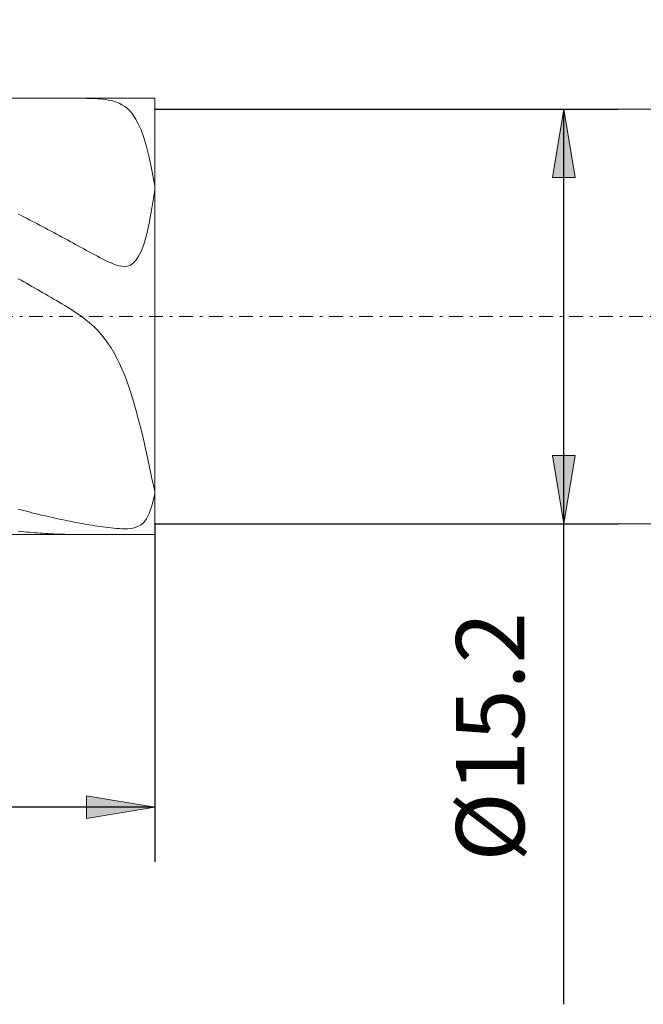
# Model space of a CAD drawing. Units: millimetres. Extents: x -135 to 143, y -100 to 100.
# Drawn here: x -42 to -19, y -23 to 13 of the extents above; entities that cross this region are included whole.
import ezdxf

# ---------------------------------------------------------------- set-up
doc = ezdxf.new("R2010")
doc.units = ezdxf.units.MM
doc.header["$MEASUREMENT"] = 0
doc.linetypes.add('DASHDOT', pattern=[1, 0.5, -0.25, 0, -0.25])
doc.layers.get('0').update_dxf_attribs({"lineweight": 0})
doc.layers.add('Bemassung', color=7, linetype='Continuous', lineweight=0)
doc.layers.add('Geo', color=7, linetype='Continuous', lineweight=0)
doc.styles.get("Standard").update_dxf_attribs({"font": 'Arial'})
doc.dimstyles.new('BEM-ISBE', dxfattribs={"dimtxt": 2.5, "dimasz": 2.5, "dimexe": 1.25, "dimexo": 0.625, "dimtad": 1, "dimdec": 3, "dimzin": 0, "dimdsep": 46, "dimtxsty": 'Standard', "dimblk": 'VDDIM_DEFAULT', "dimcen": 0.09, "dimadec": 3, "dimazin": 0, "dimtol": 1, "dimtm": 1e-09, "dimtfac": 0.5, "dimtdec": 3, "dimtmove": 0, "dimatfit": 3, "dimfxl": 1, "dimtolj": 1, "dimtzin": 0, "dimarcsym": 0})

# ---------------------------------------------------------------- blocks, each defined once
blk = doc.blocks.new('VDDIM_DEFAULT')
at = {"linetype": 'Continuous'}
blk.add_hatch(color=0, dxfattribs=at).paths.add_polyline_path([(0, 0), (-1, -0.1665), (-1, 0.1665)], flags=0)
at = {"color": 0, "linetype": 'Continuous'}
blk.add_lwpolyline([(0, 0), (-1, -0.1665), (-1, 0.1665), (0, 0)], dxfattribs=at)
blk = doc.blocks.new('*D6')
at = {"layer": 'Bemassung', "color": 0, "lineweight": -2}
for p, q in [((-57.251, -18.179), (-57.251, 46.821)), ((12.749, 9.421), (12.749, 26.821)), ((-57.251, 24.821), (12.749, 24.821))]:
    blk.add_line(p, q, dxfattribs=at)
at = {"layer": 'Bemassung', "color": 0}
for p in [(12.749, 9.421), (-57.251, -18.179)]:
    blk.add_point(p, dxfattribs=at)
at = {"layer": 'Bemassung', "color": 0, "lineweight": -2, "xscale": 2.5, "yscale": 2.5, "zscale": 2.5, "rotation": 180}
blk.add_blockref('VDDIM_DEFAULT', (-57.251, 24.821), dxfattribs=at)
at = {"layer": 'Bemassung', "color": 0, "lineweight": -2, "xscale": 2.5, "yscale": 2.5, "zscale": 2.5}
blk.add_blockref('VDDIM_DEFAULT', (12.749, 24.821), dxfattribs=at)
at = {"layer": 'Bemassung', "color": 0, "insert": (-22.251, 25.488), "char_height": 2.5, "attachment_point": 8}
blk.add_mtext('70', dxfattribs=at)
blk = doc.blocks.new('*D7')
at = {"layer": 'Bemassung', "color": 0, "lineweight": -2}
for p, q in [((-57.251, -18.179), (-57.251, 46.821)), ((13.249, 9.821), (13.249, 36.821)), ((-57.251, 34.821), (13.249, 34.821))]:
    blk.add_line(p, q, dxfattribs=at)
at = {"layer": 'Bemassung', "color": 0}
for p in [(13.249, 9.821), (-57.251, -18.179)]:
    blk.add_point(p, dxfattribs=at)
at = {"layer": 'Bemassung', "color": 0, "lineweight": -2, "xscale": 2.5, "yscale": 2.5, "zscale": 2.5, "rotation": 180}
blk.add_blockref('VDDIM_DEFAULT', (-57.251, 34.821), dxfattribs=at)
at = {"layer": 'Bemassung', "color": 0, "lineweight": -2, "xscale": 2.5, "yscale": 2.5, "zscale": 2.5}
blk.add_blockref('VDDIM_DEFAULT', (13.249, 34.821), dxfattribs=at)
at = {"layer": 'Bemassung', "color": 0, "insert": (-22.001, 35.488), "char_height": 2.5, "attachment_point": 8}
blk.add_mtext('70.5', dxfattribs=at)
blk = doc.blocks.new('*D8')
at = {"layer": 'Bemassung', "color": 0, "lineweight": -2}
for p, q in [((-57.251, -18.179), (-57.251, 46.821)), ((-37.251, -5.779), (-37.251, -18.179)), ((-37.251, -16.179), (-57.251, -16.179))]:
    blk.add_line(p, q, dxfattribs=at)
at = {"layer": 'Bemassung', "color": 0}
for p in [(-37.251, -5.779), (-57.251, -18.179)]:
    blk.add_point(p, dxfattribs=at)
at = {"layer": 'Bemassung', "color": 0, "lineweight": -2, "xscale": 2.5, "yscale": 2.5, "zscale": 2.5, "rotation": 180}
blk.add_blockref('VDDIM_DEFAULT', (-57.251, -16.179), dxfattribs=at)
at = {"layer": 'Bemassung', "color": 0, "lineweight": -2, "xscale": 2.5, "yscale": 2.5, "zscale": 2.5}
blk.add_blockref('VDDIM_DEFAULT', (-37.251, -16.179), dxfattribs=at)
at = {"layer": 'Bemassung', "color": 0, "insert": (-47.355, -15.512), "char_height": 2.5, "attachment_point": 8}
blk.add_mtext('20', dxfattribs=at)
blk = doc.blocks.new('*D9')
at = {"layer": 'Bemassung', "color": 0, "lineweight": -2}
for p, q in [((-57.251, -18.179), (-57.251, 46.821)), ((92.749, 9.321), (92.749, 46.821)), ((92.749, 44.821), (-57.251, 44.821))]:
    blk.add_line(p, q, dxfattribs=at)
at = {"layer": 'Bemassung', "color": 0}
for p in [(92.749, 9.321), (-57.251, -18.179)]:
    blk.add_point(p, dxfattribs=at)
at = {"layer": 'Bemassung', "color": 0, "lineweight": -2, "xscale": 2.5, "yscale": 2.5, "zscale": 2.5, "rotation": 180}
blk.add_blockref('VDDIM_DEFAULT', (-57.251, 44.821), dxfattribs=at)
at = {"layer": 'Bemassung', "color": 0, "lineweight": -2, "xscale": 2.5, "yscale": 2.5, "zscale": 2.5}
blk.add_blockref('VDDIM_DEFAULT', (92.749, 44.821), dxfattribs=at)
at = {"layer": 'Bemassung', "color": 0, "insert": (17.749, 45.488), "char_height": 2.5, "attachment_point": 8}
blk.add_mtext('150', dxfattribs=at)
blk = doc.blocks.new('*D5')
at = {"layer": 'Bemassung', "color": 0, "lineweight": -2}
for p, q in [((-37.251, 9.421), (-20.251, 9.421)), ((-22.251, -23.404), (-22.251, 9.421)), ((-37.251, -5.779), (-20.251, -5.779))]:
    blk.add_line(p, q, dxfattribs=at)
at = {"layer": 'Bemassung', "color": 0}
for p in [(-37.251, 9.421), (-37.251, -5.779)]:
    blk.add_point(p, dxfattribs=at)
at = {"layer": 'Bemassung', "color": 0, "lineweight": -2, "xscale": 2.5, "yscale": 2.5, "zscale": 2.5}
for p, rotation in [((-22.251, 9.421), 90), ((-22.251, -5.779), 270)]:
    blk.add_blockref('VDDIM_DEFAULT', p, dxfattribs=dict(at, rotation=rotation))
at = {"layer": 'Bemassung', "color": 0, "insert": (-22.918, -13.592), "char_height": 2.5, "attachment_point": 8, "rotation": 90}
blk.add_mtext('Ø15.2', dxfattribs=at)

msp = doc.modelspace()

# ---------------------------------------------------------------- linework, layer by layer
at = {"layer": 'Geo'}
for p, q in [((-56.9011, 9.8213), (-37.2511, 9.8213)), ((-39.8511, 9.8211), (-39.9393, 9.8213)), ((-39.7511, 9.8201), (-39.8511, 9.8211)), ((-39.6511, 9.8182), (-39.7511, 9.8201)), ((-39.5511, 9.8152), (-39.6511, 9.8182)), ((-39.4511, 9.811), (-39.5511, 9.8152)), ((-39.3511, 9.8053), (-39.4511, 9.811)), ((-39.2511, 9.7976), (-39.3511, 9.8053)), ((-39.1511, 9.7877), (-39.2511, 9.7976)), ((-39.0511, 9.7749), (-39.1511, 9.7877)), ((-38.9511, 9.7586), (-39.0511, 9.7749)), ((-38.8511, 9.7379), (-38.9511, 9.7586)), ((-37.2511, 9.8213), (-37.2511, 9.4213)), ((-37.2511, 9.8213), (-37.2511, -6.1787)), ((-38.7511, 9.7117), (-38.8511, 9.7379)), ((-38.6511, 9.6789), (-38.7511, 9.7117)), ((-38.5511, 9.6377), (-38.6511, 9.6789)), ((-38.4511, 9.5863), (-38.5511, 9.6377)), ((-38.3511, 9.5222), (-38.4511, 9.5863)), ((-38.2511, 9.4426), (-38.3511, 9.5222)), ((-38.1511, 9.344), (-38.2511, 9.4426)), ((-37.2511, 9.4213), (12.7489, 9.4213)), ((-37.2511, 9.4213), (-37.2511, -5.7787)), ((-38.0511, 9.2222), (-38.1511, 9.344)), ((-37.9511, 9.0723), (-38.0511, 9.2222)), ((-37.8511, 8.8884), (-37.9511, 9.0723)), ((-37.7511, 8.6637), (-37.8511, 8.8884)), ((-37.6511, 8.3903), (-37.7511, 8.6637)), ((-37.5511, 8.0591), (-37.6511, 8.3903)), ((-37.4511, 7.6604), (-37.5511, 8.0591)), ((-37.3511, 7.183), (-37.4511, 7.6604)), ((-37.2511, 6.6158), (-37.3511, 7.183)), ((-37.2511, 6.1875), (-37.2511, 6.6158)), ((-37.3511, 5.7909), (-37.2511, 6.4534)), ((-37.2511, 6.4534), (-37.2511, 6.1758)), ((-37.2511, 6.1758), (-37.2511, 6.1875)), ((-37.4511, 5.2443), (-37.3511, 5.7909)), ((-42.2511, 5.5741), (-42.1511, 5.523)), ((-42.1511, 5.523), (-42.0511, 5.4717)), ((-42.0511, 5.4717), (-41.9511, 5.4203)), ((-41.9511, 5.4203), (-41.8511, 5.3686)), ((-41.8511, 5.3686), (-41.7511, 5.3168)), ((-41.7511, 5.3168), (-41.6511, 5.2647)), ((-41.6511, 5.2647), (-41.5511, 5.2125)), ((-41.5511, 5.2125), (-41.4511, 5.1602)), ((-41.4511, 5.1602), (-41.3511, 5.1076)), ((-41.3511, 5.1076), (-41.2511, 5.0549)), ((-37.5511, 4.8059), (-37.4511, 5.2443)), ((-41.2511, 5.0549), (-41.1511, 5.002)), ((-41.1511, 5.002), (-41.0511, 4.9489)), ((-41.0511, 4.9489), (-40.9511, 4.8957)), ((-40.9511, 4.8957), (-40.8511, 4.8423)), ((-40.8511, 4.8423), (-40.7511, 4.7888)), ((-40.7511, 4.7888), (-40.6511, 4.7351)), ((-40.6511, 4.7351), (-40.5511, 4.6813)), ((-37.6511, 4.4626), (-37.5511, 4.8059)), ((-40.5511, 4.6813), (-40.4511, 4.6273)), ((-40.4511, 4.6273), (-40.3511, 4.5731)), ((-40.3511, 4.5731), (-40.2511, 4.5189)), ((-40.2511, 4.5189), (-40.1511, 4.4645)), ((-40.1511, 4.4645), (-40.0511, 4.41)), ((-40.0511, 4.41), (-39.9511, 4.3555)), ((-39.9511, 4.3555), (-39.8511, 4.3009)), ((-37.7511, 4.2002), (-37.6511, 4.4626)), ((-39.8511, 4.3009), (-39.7511, 4.2463)), ((-39.7511, 4.2463), (-39.6511, 4.1917)), ((-39.6511, 4.1917), (-39.5511, 4.1374)), ((-39.5511, 4.1374), (-39.4511, 4.0833)), ((-39.4511, 4.0833), (-39.3511, 4.0298)), ((-39.3511, 4.0298), (-39.2511, 3.977)), ((-39.2511, 3.977), (-39.1511, 3.9253)), ((-37.9511, 3.8637), (-37.8511, 4.0046)), ((-37.8511, 4.0046), (-37.7511, 4.2002)), ((-39.1511, 3.9253), (-39.0511, 3.8752)), ((-39.0511, 3.8752), (-38.9511, 3.8273)), ((-38.9511, 3.8273), (-38.8511, 3.7826)), ((-38.8511, 3.7826), (-38.7511, 3.742)), ((-38.7511, 3.742), (-38.6511, 3.7072)), ((-38.6511, 3.7072), (-38.5511, 3.6798)), ((-38.5511, 3.6798), (-38.4511, 3.6625)), ((-38.4511, 3.6625), (-38.3511, 3.6581)), ((-38.3511, 3.6581), (-38.2511, 3.6706)), ((-38.2511, 3.6706), (-38.1511, 3.7048)), ((-38.1511, 3.7048), (-38.0511, 3.7667)), ((-38.0511, 3.7667), (-37.9511, 3.8637)), ((-42.1511, 3.1503), (-42.2511, 3.2072)), ((-42.0511, 3.0933), (-42.1511, 3.1503)), ((-41.9511, 3.0363), (-42.0511, 3.0933)), ((-41.8511, 2.9792), (-41.9511, 3.0363)), ((-41.7511, 2.922), (-41.8511, 2.9792)), ((-41.6511, 2.8648), (-41.7511, 2.922)), ((-41.5511, 2.8075), (-41.6511, 2.8648)), ((-41.4511, 2.7501), (-41.5511, 2.8075)), ((-41.3511, 2.6926), (-41.4511, 2.7501)), ((-41.2511, 2.635), (-41.3511, 2.6926)), ((-41.1511, 2.5773), (-41.2511, 2.635)), ((-41.0511, 2.5193), (-41.1511, 2.5773)), ((-40.9511, 2.4611), (-41.0511, 2.5193)), ((-40.8511, 2.4025), (-40.9511, 2.4611)), ((-40.7511, 2.3435), (-40.8511, 2.4025)), ((-40.6511, 2.2838), (-40.7511, 2.3435)), ((-40.5511, 2.2234), (-40.6511, 2.2838)), ((-40.4511, 2.1619), (-40.5511, 2.2234)), ((-40.3511, 2.0993), (-40.4511, 2.1619)), ((-40.2511, 2.0352), (-40.3511, 2.0993)), ((-40.1511, 1.9692), (-40.2511, 2.0352)), ((-40.0511, 1.901), (-40.1511, 1.9692)), ((-39.9511, 1.8301), (-40.0511, 1.901)), ((-39.8511, 1.756), (-39.9511, 1.8301)), ((-39.7511, 1.6781), (-39.8511, 1.756)), ((-39.6511, 1.5958), (-39.7511, 1.6781)), ((-39.5511, 1.5083), (-39.6511, 1.5958)), ((-39.4511, 1.4148), (-39.5511, 1.5083)), ((-39.3511, 1.3144), (-39.4511, 1.4148)), ((-39.2511, 1.206), (-39.3511, 1.3144)), ((-39.1511, 1.0885), (-39.2511, 1.206)), ((-39.0511, 0.9607), (-39.1511, 1.0885)), ((-38.9511, 0.8213), (-39.0511, 0.9607)), ((-38.8511, 0.6688), (-38.9511, 0.8213)), ((-38.7511, 0.5017), (-38.8511, 0.6688)), ((-38.6511, 0.3184), (-38.7511, 0.5017)), ((-38.5511, 0.1172), (-38.6511, 0.3184)), ((-38.4511, -0.1036), (-38.5511, 0.1172)), ((-38.3511, -0.3458), (-38.4511, -0.1036)), ((-38.2511, -0.611), (-38.3511, -0.3458)), ((-38.1511, -0.9007), (-38.2511, -0.611)), ((-38.0511, -1.2162), (-38.1511, -0.9007)), ((-37.9511, -1.5585), (-38.0511, -1.2162)), ((-37.8511, -1.9278), (-37.9511, -1.5585)), ((-37.7511, -2.3238), (-37.8511, -1.9278)), ((-37.6511, -2.7448), (-37.7511, -2.3238)), ((-37.5511, -3.1876), (-37.6511, -2.7448)), ((-37.4511, -3.6473), (-37.5511, -3.1876)), ((-37.3511, -4.116), (-37.4511, -3.6473)), ((-37.2511, -4.5828), (-37.3511, -4.116)), ((-37.2511, -4.4075), (-37.2511, -4.3993)), ((-37.2511, -4.3993), (-37.2511, -4.5828)), ((-37.2511, -4.7013), (-37.2511, -4.4075)), ((-37.3511, -5.1243), (-37.2511, -4.7013)), ((-42.2511, -5.2439), (-42.1511, -5.2707)), ((-42.1511, -5.2707), (-42.0511, -5.2973)), ((-42.0511, -5.2973), (-41.9511, -5.3234)), ((-41.9511, -5.3234), (-41.8511, -5.3492)), ((-41.8511, -5.3492), (-41.7511, -5.3746)), ((-41.7511, -5.3746), (-41.6511, -5.3997)), ((-41.6511, -5.3997), (-41.5511, -5.4243)), ((-37.5511, -5.6011), (-37.4511, -5.4094)), ((-37.4511, -5.4094), (-37.3511, -5.1243)), ((-41.5511, -5.4243), (-41.4511, -5.4486)), ((-41.4511, -5.4486), (-41.3511, -5.4725)), ((-41.3511, -5.4725), (-41.2511, -5.4961)), ((-41.2511, -5.4961), (-41.1511, -5.5192)), ((-41.1511, -5.5192), (-41.0511, -5.542)), ((-41.0511, -5.542), (-40.9511, -5.5643)), ((-40.9511, -5.5643), (-40.8511, -5.5863)), ((-40.8511, -5.5863), (-40.7511, -5.6079)), ((-40.7511, -5.6079), (-40.6511, -5.6292)), ((-40.6511, -5.6292), (-40.5511, -5.65)), ((-40.5511, -5.65), (-40.4511, -5.6704)), ((-40.4511, -5.6704), (-40.3511, -5.6905)), ((-40.3511, -5.6905), (-40.2511, -5.7101)), ((-40.2511, -5.7101), (-40.1511, -5.7294)), ((-40.1511, -5.7294), (-40.0511, -5.7482)), ((-40.0511, -5.7482), (-39.9511, -5.7667)), ((-39.9511, -5.7667), (-39.8511, -5.7847)), ((-37.7511, -5.8168), (-37.6511, -5.7301)), ((-37.6511, -5.7301), (-37.5511, -5.6011)), ((-42.1511, -6.0675), (-42.2511, -6.0577)), ((-42.0511, -6.0769), (-42.1511, -6.0675)), ((-41.9511, -6.0859), (-42.0511, -6.0769)), ((-41.8511, -6.0944), (-41.9511, -6.0859)), ((-41.7511, -6.1026), (-41.8511, -6.0944)), ((-41.6511, -6.1103), (-41.7511, -6.1026)), ((-41.5511, -6.1177), (-41.6511, -6.1103)), ((-41.4511, -6.1246), (-41.5511, -6.1177)), ((-41.3511, -6.1311), (-41.4511, -6.1246)), ((-41.2511, -6.1372), (-41.3511, -6.1311)), ((-41.1511, -6.1429), (-41.2511, -6.1372)), ((-39.8511, -5.7847), (-39.7511, -5.8023)), ((-39.7511, -5.8023), (-39.6511, -5.8194)), ((-39.6511, -5.8194), (-39.5511, -5.8361)), ((-39.5511, -5.8361), (-39.4511, -5.8522)), ((-39.4511, -5.8522), (-39.3511, -5.8678)), ((-39.3511, -5.8678), (-39.2511, -5.8828)), ((-39.2511, -5.8828), (-39.1511, -5.897)), ((-39.1511, -5.897), (-39.0511, -5.9105)), ((-39.0511, -5.9105), (-38.9511, -5.9231)), ((-38.9511, -5.9231), (-38.8511, -5.9345)), ((-38.8511, -5.9345), (-38.7511, -5.9447)), ((-38.7511, -5.9447), (-38.6511, -5.9532)), ((-38.6511, -5.9532), (-38.5511, -5.9598)), ((-38.5511, -5.9598), (-38.4511, -5.9639)), ((-38.4511, -5.9639), (-38.3511, -5.965)), ((-38.3511, -5.965), (-38.2511, -5.962)), ((-38.2511, -5.962), (-38.1511, -5.9538)), ((-38.1511, -5.9538), (-38.0511, -5.9385)), ((-38.0511, -5.9385), (-37.9511, -5.9136)), ((-37.9511, -5.9136), (-37.8511, -5.875)), ((-37.8511, -5.875), (-37.7511, -5.8168)), ((-37.2511, -6.1787), (-37.2511, -5.7787)), ((-37.2511, -5.7787), (12.7489, -5.7787)), ((-56.9011, -6.1787), (-37.2511, -6.1787)), ((-41.0511, -6.1482), (-41.1511, -6.1429)), ((-40.9511, -6.153), (-41.0511, -6.1482)), ((-40.8511, -6.1575), (-40.9511, -6.153)), ((-40.7511, -6.1616), (-40.8511, -6.1575)), ((-40.6511, -6.1653), (-40.7511, -6.1616)), ((-40.5511, -6.1686), (-40.6511, -6.1653)), ((-40.4511, -6.1714), (-40.5511, -6.1686)), ((-40.3511, -6.1738), (-40.4511, -6.1714)), ((-40.2511, -6.1758), (-40.3511, -6.1738)), ((-40.1511, -6.1773), (-40.2511, -6.1758)), ((-40.0511, -6.1783), (-40.1511, -6.1773)), ((-39.9511, -6.1787), (-40.0511, -6.1783)), ((-39.9393, -6.1787), (-39.9511, -6.1787))]:
    msp.add_line(p, q, dxfattribs=at)
at = {"layer": 'Geo', "linetype": 'Dashdot'}
msp.add_line((-57.2511, 1.8213), (92.7489, 1.8213), dxfattribs=at)

# ---------------------------------------------------------------- dimensions: what is measured, and where the dimension line sits
at = {"layer": 'Bemassung'}
for base, p1, p2, text, picture, middle in [((-57.2511, 44.8213), (92.7489, 9.3213), (-57.2511, -18.1787), '150', '*D9', (17.7489, 45.488)), ((12.7489, 24.8213), (-57.2511, -18.1787), (12.7489, 9.4213), '70', '*D6', (-22.2511, 25.488)), ((13.2489, 34.8213), (-57.2511, -18.1787), (13.2489, 9.8213), '70.5', '*D7', (-22.0011, 35.488)), ((-57.2511, -16.1787), (-37.2511, -5.7787), (-57.2511, -18.1787), '20', '*D8', (-47.3547, -15.512))]:
    dim = msp.add_linear_dim(base=base, p1=p1, p2=p2, text=text, dimstyle='BEM-ISBE', override={"dimgap": 0.625, "dimlfac": 1, "dimzin": 8, "dimtol": 0, "dimlim": 0, "dimtzin": 8}, dxfattribs=at)
    dim.commit()
    dim.dimension.update_dxf_attribs({"geometry": picture, "text_midpoint": middle})
dim = msp.add_linear_dim(base=(-22.2511, 9.4213), p1=(-37.2511, -5.7787), p2=(-37.2511, 9.4213), angle=90, text='Ø15.2', dimstyle='BEM-ISBE', override={"dimgap": 0.625, "dimlfac": 1, "dimzin": 8, "dimtol": 0, "dimlim": 0, "dimtzin": 8}, dxfattribs=at)
dim.commit()
dim.dimension.update_dxf_attribs({"geometry": '*D5', "text_midpoint": (-22.9178, -13.5924)})

doc.saveas('drawing.dxf')
